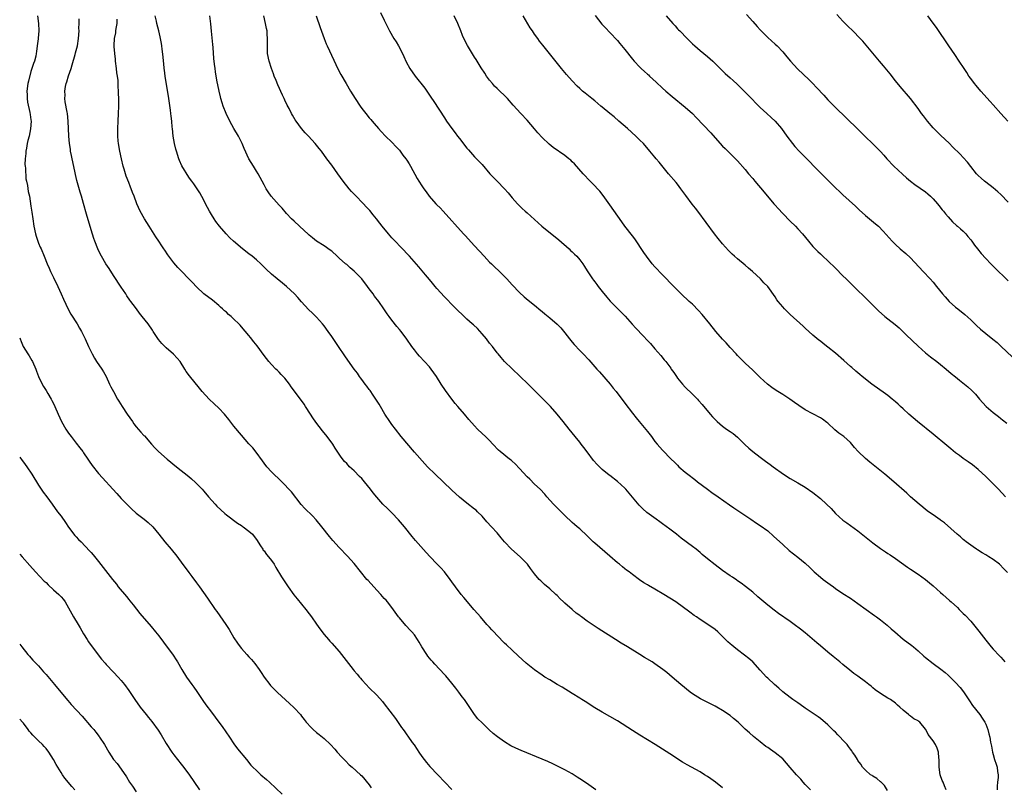
# Model space of a CAD drawing. Units: inches. Extents: x 2631000 to 2634000, y 1482000 to 1485000.
# Drawn here: x 2631000 to 2631262, y 1482822 to 1483026 of the extents above; entities that cross this region are included whole.
import ezdxf

# ---------------------------------------------------------------- set-up
doc = ezdxf.new("R2010")
doc.units = ezdxf.units.IN
doc.header["$MEASUREMENT"] = 0
doc.layers.add('LD26311482_10ft', color=51, linetype='Continuous')

msp = doc.modelspace()

# ---------------------------------------------------------------- linework, layer by layer
at = {"layer": 'LD26311482_10ft'}
for points, elevation in [([(2631095.95, 1483027.95), (2631097, 1483025.89), (2631097.4, 1483025), (2631097.95, 1483023.95), (2631098.36, 1483023), (2631099.56, 1483021), (2631100.13, 1483020.13), (2631100.79, 1483019), (2631101.83, 1483017), (2631102.16, 1483016.16), (2631102.82, 1483014.82), (2631103.81, 1483013), (2631105.19, 1483011), (2631107.74, 1483007.74), (2631109.41, 1483005.41), (2631110.22, 1483004.22), (2631113, 1482999.86), (2631113.57, 1482999), (2631114.99, 1482997), (2631115.87, 1482995.87), (2631116.51, 1482995), (2631117, 1482994.36), (2631119, 1482991.8), (2631119.36, 1482991.36), (2631121, 1482989.5), (2631123, 1482987.41), (2631125.11, 1482985), (2631126.01, 1482984.01), (2631127, 1482983.02), (2631128.97, 1482981), (2631129.92, 1482979.92), (2631130.69, 1482979), (2631131, 1482978.61), (2631132.4, 1482977), (2631132.69, 1482976.69), (2631133.72, 1482975.72), (2631134.51, 1482975), (2631135, 1482974.58), (2631138.93, 1482971), (2631143.4, 1482967.4), (2631146.15, 1482965), (2631146.57, 1482964.57), (2631147, 1482964.2), (2631147.59, 1482963.59), (2631148.22, 1482963), (2631149, 1482962.11), (2631149.84, 1482961), (2631150.27, 1482960.27), (2631151, 1482959.18), (2631152.4, 1482957), (2631152.65, 1482956.65), (2631153, 1482956.22), (2631153.52, 1482955.52), (2631153.92, 1482955), (2631155, 1482953.66), (2631156.17, 1482952.17), (2631157.1, 1482951.1), (2631158.06, 1482950.06), (2631159.15, 1482949), (2631161.06, 1482947.06), (2631162.92, 1482944.92), (2631163.88, 1482943.88), (2631165.86, 1482941.86), (2631167, 1482940.61), (2631167.78, 1482939.78), (2631169, 1482938.34), (2631170.57, 1482936.57), (2631171.48, 1482935.48), (2631171.87, 1482935), (2631173.21, 1482933.21), (2631173.35, 1482933), (2631174.05, 1482932.05), (2631174.72, 1482931), (2631175, 1482930.6), (2631176.29, 1482929), (2631177, 1482928.18), (2631179, 1482926.27), (2631180.29, 1482925), (2631180.63, 1482924.63), (2631181.55, 1482923.55), (2631183.65, 1482921), (2631184.27, 1482920.27), (2631185.25, 1482919.25), (2631185.52, 1482919), (2631187, 1482917.75), (2631188.03, 1482917), (2631189, 1482916.36), (2631189.79, 1482915.79), (2631191, 1482914.86), (2631192.93, 1482912.93), (2631193.96, 1482911.96), (2631195.06, 1482911), (2631197, 1482909.49), (2631198.45, 1482908.45), (2631199, 1482908.03), (2631199.62, 1482907.62), (2631200.42, 1482907), (2631203.17, 1482905), (2631205, 1482903.86), (2631207, 1482902.73), (2631209, 1482901.55), (2631211, 1482900.13), (2631213, 1482898.52), (2631214.68, 1482897), (2631215.85, 1482895.85), (2631217, 1482894.56), (2631219, 1482892.78), (2631220.06, 1482892.06), (2631223, 1482889.92), (2631227, 1482886.68), (2631229, 1482885.23), (2631230.36, 1482884.36), (2631231, 1482883.91), (2631231.56, 1482883.56), (2631233, 1482882.57), (2631236.22, 1482880.22), (2631237, 1482879.67), (2631239, 1482878.36), (2631241, 1482876.94), (2631242.06, 1482876.06), (2631243, 1482875.27), (2631245, 1482873.5), (2631245.55, 1482873), (2631247.4, 1482871.4), (2631247.79, 1482871), (2631249.48, 1482869.48), (2631249.91, 1482869), (2631251, 1482867.94), (2631251.49, 1482867.49), (2631253, 1482865.85), (2631253.75, 1482865), (2631255.19, 1482863.19), (2631257, 1482860.77), (2631258.45, 1482859), (2631259, 1482858.38), (2631260.67, 1482856.67), (2631261, 1482856.28), (2631261.61, 1482855.61), (2631262.06, 1482855)], 9590), ([(2631263, 1482977.4), (2631261, 1482979.49), (2631260.21, 1482980.21), (2631259, 1482981.25), (2631257, 1482982.75), (2631256.7, 1482983), (2631255.82, 1482983.82), (2631255, 1482984.52), (2631254.56, 1482985), (2631253, 1482986.94), (2631252.11, 1482988.11), (2631251, 1482989.34), (2631250.18, 1482990.18), (2631248.18, 1482992.18), (2631247.39, 1482993), (2631245, 1482995.24), (2631244.11, 1482996.11), (2631243.23, 1482997), (2631243, 1482997.25), (2631241.51, 1482999), (2631240.42, 1483000.42), (2631239.94, 1483001), (2631239, 1483002.35), (2631237, 1483005.03), (2631234.21, 1483008.21), (2631233, 1483009.7), (2631231.56, 1483011.56), (2631230.67, 1483012.67), (2631229.76, 1483013.76), (2631228.71, 1483015), (2631227, 1483017.12), (2631225.23, 1483019.23), (2631224.27, 1483020.27), (2631223.57, 1483021), (2631221.61, 1483023), (2631220.3, 1483024.3), (2631219, 1483025.65), (2631217.42, 1483027.42)], 9530), ([(2631004.72, 1483027), (2631004.99, 1483025), (2631005.06, 1483023), (2631004.93, 1483021.07), (2631004.89, 1483020.89), (2631004.66, 1483019), (2631004.43, 1483017.57), (2631004.39, 1483017), (2631004.26, 1483016.26), (2631003.9, 1483015), (2631003.63, 1483014.37), (2631003.26, 1483013), (2631003, 1483012.2), (2631002.35, 1483009.65), (2631002.21, 1483009), (2631001.93, 1483007), (2631001.99, 1483006.01), (2631001.98, 1483005), (2631002.05, 1483004.05), (2631002.74, 1483001.26), (2631002.79, 1483000.79), (2631003, 1482999.33), (2631003.03, 1482999), (2631002.9, 1482996.9), (2631002.49, 1482995), (2631002.16, 1482993.84), (2631002.03, 1482993), (2631001.82, 1482991.82), (2631001.65, 1482991), (2631001.61, 1482990.39), (2631001.44, 1482989), (2631001.41, 1482987.41), (2631001.44, 1482987), (2631001.53, 1482986.47), (2631001.65, 1482983.65), (2631001.84, 1482983), (2631002.12, 1482981.88), (2631002.29, 1482980.29), (2631002.59, 1482979), (2631003, 1482976.38), (2631003.21, 1482974.79), (2631003.48, 1482973), (2631003.8, 1482971), (2631004.21, 1482969), (2631004.39, 1482968.39), (2631004.82, 1482967), (2631005, 1482966.54), (2631005.46, 1482965.46), (2631005.68, 1482965), (2631006.55, 1482963), (2631007.33, 1482961), (2631007.85, 1482959.85), (2631008.19, 1482959), (2631009, 1482957.39), (2631010.15, 1482955), (2631011.06, 1482953), (2631011.62, 1482951.62), (2631012.89, 1482948.89), (2631013.59, 1482947.59), (2631015.3, 1482945), (2631015.91, 1482943.91), (2631016.45, 1482943), (2631017.4, 1482941), (2631018.33, 1482939), (2631019.3, 1482937), (2631019.9, 1482935.9), (2631020.46, 1482935), (2631021.82, 1482933), (2631022.28, 1482932.28), (2631022.98, 1482931), (2631023.92, 1482929), (2631024.28, 1482928.28), (2631024.94, 1482927), (2631026.06, 1482925), (2631026.41, 1482924.41), (2631027.28, 1482923), (2631028.6, 1482921), (2631029.97, 1482919), (2631030.4, 1482918.4), (2631031, 1482917.62), (2631032.22, 1482916.22), (2631033, 1482915.34), (2631033.17, 1482915.17), (2631035.04, 1482913), (2631035.99, 1482911.99), (2631036.94, 1482911), (2631039.23, 1482909), (2631041.68, 1482907), (2631045, 1482904.36), (2631045.74, 1482903.74), (2631046.81, 1482902.81), (2631048.55, 1482901), (2631049, 1482900.49), (2631050.23, 1482899), (2631052.01, 1482897), (2631052.49, 1482896.49), (2631053.5, 1482895.5), (2631054.55, 1482894.55), (2631055, 1482894.18), (2631057.95, 1482891.95), (2631059, 1482891.31), (2631059.18, 1482891.18), (2631059.47, 1482891), (2631061, 1482889.81), (2631061.94, 1482889), (2631062.4, 1482888.4), (2631063, 1482887.58), (2631064.08, 1482885.92), (2631064.65, 1482885), (2631064.79, 1482884.79), (2631065, 1482884.55), (2631065.66, 1482883.66), (2631066.23, 1482883), (2631067, 1482882), (2631067.67, 1482881), (2631068.15, 1482880.15), (2631069.65, 1482877.65), (2631071.43, 1482875), (2631072.92, 1482872.92), (2631073.8, 1482871.8), (2631076.11, 1482869), (2631077, 1482867.85), (2631077.63, 1482867), (2631079, 1482865.06), (2631079.82, 1482863.82), (2631081, 1482862.32), (2631082.12, 1482861), (2631082.53, 1482860.53), (2631083, 1482860.04), (2631085, 1482857.79), (2631086.23, 1482856.23), (2631088.71, 1482853), (2631089, 1482852.64), (2631089.76, 1482851.76), (2631090.37, 1482851), (2631090.67, 1482850.67), (2631091, 1482850.27), (2631092.18, 1482849), (2631093, 1482848.15), (2631095, 1482846.17), (2631096.48, 1482844.48), (2631097, 1482843.87), (2631099.95, 1482839.95), (2631101, 1482838.37), (2631101.6, 1482837.6), (2631102.03, 1482837), (2631102.45, 1482836.45), (2631103, 1482835.61), (2631103.27, 1482835.27), (2631104.45, 1482833.55), (2631104.92, 1482832.92), (2631105.74, 1482831.74), (2631106.17, 1482831), (2631107, 1482829.83), (2631107.61, 1482829), (2631108.23, 1482828.23), (2631109.15, 1482827.15), (2631111.25, 1482825), (2631113.12, 1482823), (2631115, 1482821.02)], 9660), ([(2631153.24, 1482821), (2631150.75, 1482822.75), (2631149, 1482823.92), (2631148.35, 1482824.35), (2631147, 1482825.18), (2631145, 1482826.31), (2631143.22, 1482827.22), (2631141.87, 1482827.87), (2631140.48, 1482828.48), (2631139, 1482829.1), (2631133.41, 1482831.41), (2631132.03, 1482832.03), (2631130.7, 1482832.7), (2631129, 1482833.72), (2631127.08, 1482835.08), (2631125.98, 1482835.98), (2631124.93, 1482836.93), (2631123, 1482838.76), (2631121.9, 1482839.9), (2631121, 1482841), (2631119.38, 1482843.38), (2631118.34, 1482845), (2631117.74, 1482845.74), (2631116.81, 1482847), (2631116, 1482848), (2631115, 1482849.32), (2631113.34, 1482851.34), (2631113, 1482851.71), (2631110.41, 1482854.41), (2631109.88, 1482855), (2631109.47, 1482855.47), (2631108.59, 1482856.59), (2631108.28, 1482857), (2631107.01, 1482859.01), (2631106.25, 1482860.25), (2631105.83, 1482861), (2631105, 1482862.19), (2631104.34, 1482863), (2631103.69, 1482863.69), (2631103, 1482864.45), (2631102.72, 1482864.72), (2631101, 1482866.75), (2631100.81, 1482867), (2631099, 1482869.55), (2631097.85, 1482871), (2631097.46, 1482871.46), (2631097, 1482871.94), (2631096.07, 1482873), (2631095, 1482874.09), (2631092.67, 1482876.66), (2631092.38, 1482877), (2631089, 1482881.25), (2631087.21, 1482883.21), (2631085, 1482885.47), (2631083.32, 1482887.32), (2631082.41, 1482888.41), (2631080.36, 1482891), (2631078.85, 1482892.85), (2631077.88, 1482893.88), (2631075.87, 1482895.87), (2631074.89, 1482896.89), (2631072.27, 1482900.27), (2631071.63, 1482901), (2631070.35, 1482902.35), (2631069, 1482903.66), (2631067.59, 1482905), (2631067, 1482905.61), (2631065.73, 1482907), (2631065, 1482907.94), (2631064.56, 1482908.56), (2631062.88, 1482910.88), (2631061.99, 1482911.99), (2631061, 1482913.07), (2631059, 1482915.36), (2631057, 1482917.8), (2631055.6, 1482919.6), (2631054.46, 1482921), (2631053, 1482922.59), (2631051.77, 1482923.77), (2631050.42, 1482925), (2631048.57, 1482927), (2631047.87, 1482927.87), (2631045.15, 1482931.15), (2631044.32, 1482932.32), (2631043.93, 1482933), (2631042.68, 1482935), (2631041.93, 1482935.93), (2631040.94, 1482936.94), (2631039, 1482938.67), (2631038.65, 1482939), (2631037.82, 1482939.82), (2631036.89, 1482940.89), (2631035.48, 1482943), (2631035.3, 1482943.3), (2631034.2, 1482945), (2631032.61, 1482947), (2631031.85, 1482947.85), (2631031.04, 1482949), (2631030.15, 1482950.15), (2631029.6, 1482951), (2631029.33, 1482951.33), (2631028.5, 1482952.5), (2631028.2, 1482953), (2631027, 1482954.79), (2631025, 1482957.89), (2631023.77, 1482959.77), (2631022.94, 1482961), (2631021.77, 1482963), (2631021, 1482964.52), (2631020.8, 1482965), (2631020.02, 1482967), (2631019.75, 1482967.75), (2631019, 1482970.05), (2631017.79, 1482974.21), (2631017, 1482977.09), (2631016.44, 1482979), (2631016.1, 1482980.1), (2631015.2, 1482983.2), (2631014.81, 1482984.81), (2631014.74, 1482985.26), (2631014.14, 1482988.14), (2631013.94, 1482989), (2631013.82, 1482989.81), (2631013.52, 1482991), (2631013.49, 1482991.49), (2631013.23, 1482993), (2631013.05, 1482994.95), (2631012.87, 1482999), (2631012.68, 1483001), (2631012.64, 1483001.36), (2631012.13, 1483004.13), (2631012.05, 1483005), (2631012.07, 1483005.93), (2631012.02, 1483007), (2631012.19, 1483008.19), (2631012.37, 1483009), (2631012.57, 1483009.43), (2631013.02, 1483011.02), (2631013.7, 1483013), (2631013.93, 1483013.94), (2631014.76, 1483016.76), (2631014.85, 1483017.15), (2631015.34, 1483019), (2631015.63, 1483021), (2631015.78, 1483023), (2631015.77, 1483023.77), (2631015.84, 1483025), (2631015.78, 1483026.22)], 9650), ([(2631187, 1482821.51), (2631185.1, 1482823), (2631183.86, 1482823.86), (2631183, 1482824.48), (2631182.21, 1482825), (2631181, 1482825.76), (2631177.58, 1482827.58), (2631176.32, 1482828.32), (2631173, 1482830.57), (2631171, 1482831.81), (2631169.05, 1482833), (2631167, 1482834.27), (2631165, 1482835.48), (2631163, 1482836.74), (2631159, 1482839.34), (2631157, 1482840.53), (2631155, 1482841.65), (2631153, 1482842.8), (2631150.44, 1482844.44), (2631149.57, 1482845), (2631149, 1482845.4), (2631147, 1482846.65), (2631144.3, 1482848.3), (2631143, 1482849.04), (2631141, 1482850.21), (2631139.74, 1482851), (2631139, 1482851.48), (2631136.94, 1482852.94), (2631134.72, 1482854.72), (2631132.61, 1482856.61), (2631131, 1482858.13), (2631129.54, 1482859.54), (2631129, 1482860.05), (2631127, 1482862.06), (2631126.11, 1482863), (2631125.6, 1482863.6), (2631125, 1482864.23), (2631124.31, 1482865), (2631122.56, 1482867), (2631121.85, 1482867.85), (2631120.83, 1482869), (2631119.14, 1482871), (2631118.17, 1482872.17), (2631117.46, 1482873), (2631115.95, 1482875), (2631115, 1482876.33), (2631114.54, 1482877), (2631112.97, 1482879), (2631112.03, 1482880.03), (2631111, 1482881.09), (2631109.21, 1482883), (2631108.18, 1482884.18), (2631105.34, 1482887.34), (2631104.41, 1482888.41), (2631102.34, 1482891), (2631100.81, 1482892.81), (2631099, 1482894.69), (2631097.82, 1482895.82), (2631096.65, 1482897), (2631095, 1482898.91), (2631094.05, 1482900.05), (2631093.37, 1482901), (2631091.73, 1482903), (2631091, 1482903.83), (2631090.41, 1482904.41), (2631089, 1482905.85), (2631087.75, 1482907), (2631087.38, 1482907.38), (2631087, 1482907.81), (2631086.42, 1482908.42), (2631085.55, 1482909.55), (2631083.95, 1482911.95), (2631083.29, 1482913), (2631081.84, 1482915), (2631080.58, 1482916.58), (2631078.82, 1482918.82), (2631078, 1482920), (2631077.33, 1482921), (2631076.07, 1482923), (2631075.68, 1482923.68), (2631075, 1482924.66), (2631072.26, 1482928.26), (2631071.74, 1482929), (2631070.53, 1482930.53), (2631070.12, 1482931), (2631069.58, 1482931.58), (2631069, 1482932.15), (2631068.59, 1482932.59), (2631068.16, 1482933), (2631067, 1482934.2), (2631066.3, 1482935), (2631065, 1482936.6), (2631063.14, 1482939.14), (2631062.28, 1482940.28), (2631061.41, 1482941.41), (2631061, 1482941.92), (2631059, 1482944.26), (2631058.63, 1482944.63), (2631058.31, 1482945), (2631057, 1482946.28), (2631056.22, 1482947), (2631055.55, 1482947.55), (2631055, 1482948.09), (2631054.5, 1482948.5), (2631053.99, 1482949), (2631053.46, 1482949.46), (2631053, 1482949.9), (2631051.31, 1482951.31), (2631049, 1482953.04), (2631047, 1482954.89), (2631045.99, 1482955.99), (2631045, 1482957.05), (2631043.03, 1482959.03), (2631042.06, 1482960.06), (2631041, 1482961.31), (2631039.42, 1482963.42), (2631038.61, 1482964.61), (2631038.36, 1482965), (2631037.8, 1482965.81), (2631037, 1482967.06), (2631036.21, 1482968.21), (2631034.41, 1482971), (2631033.17, 1482973), (2631032.07, 1482975), (2631031.19, 1482977), (2631030.42, 1482979), (2631029.99, 1482979.99), (2631029.65, 1482981), (2631029.45, 1482981.45), (2631029, 1482982.66), (2631028.37, 1482984.37), (2631027.81, 1482986.19), (2631027.56, 1482987), (2631027.05, 1482989), (2631026.63, 1482991), (2631026.31, 1482993), (2631026.22, 1482993.78), (2631026.13, 1482995), (2631026.11, 1482997), (2631026.18, 1482999), (2631026.28, 1483001), (2631026.34, 1483003), (2631026.36, 1483004.36), (2631026.32, 1483007), (2631026.22, 1483008.22), (2631026.23, 1483009), (2631026.22, 1483009.78), (2631026.01, 1483011), (2631025.83, 1483011.83), (2631025.74, 1483013), (2631025.49, 1483015), (2631025.47, 1483015.47), (2631025.27, 1483017), (2631025.14, 1483018.86), (2631025.16, 1483019.16), (2631025.23, 1483021), (2631025.54, 1483022.46), (2631025.62, 1483023), (2631025.69, 1483023.69), (2631025.95, 1483025), (2631025.9, 1483026.1)], 9640), ([(2631210.37, 1482821), (2631209, 1482822.39), (2631208.45, 1482823), (2631207.78, 1482823.78), (2631206.66, 1482825), (2631205, 1482826.94), (2631203, 1482829.2), (2631201, 1482830.85), (2631199.7, 1482831.7), (2631199, 1482832.21), (2631198.53, 1482832.53), (2631197, 1482833.72), (2631195.2, 1482835.2), (2631194.12, 1482836.12), (2631193, 1482837.14), (2631191.11, 1482839), (2631189.94, 1482839.94), (2631189, 1482840.77), (2631187, 1482842.12), (2631185.49, 1482843), (2631185, 1482843.28), (2631183.82, 1482843.82), (2631181.16, 1482845.16), (2631179, 1482846.55), (2631178.4, 1482847), (2631175.93, 1482849), (2631173.58, 1482851), (2631172.17, 1482852.17), (2631171.13, 1482853), (2631169, 1482854.5), (2631168.23, 1482855), (2631166.21, 1482856.21), (2631164.96, 1482857), (2631161.7, 1482859), (2631160.02, 1482860.02), (2631158.51, 1482861), (2631153.92, 1482863.92), (2631152.29, 1482865), (2631151, 1482865.9), (2631149.46, 1482867), (2631149.19, 1482867.19), (2631149, 1482867.36), (2631148.04, 1482868.04), (2631146.96, 1482868.96), (2631145, 1482870.69), (2631144.7, 1482871), (2631143.82, 1482871.82), (2631143, 1482872.68), (2631142.67, 1482873), (2631141, 1482874.51), (2631139.65, 1482875.65), (2631138.61, 1482876.61), (2631138.24, 1482877), (2631137, 1482878.44), (2631135.92, 1482879.92), (2631135.11, 1482881), (2631135, 1482881.13), (2631133.12, 1482883), (2631130.82, 1482885), (2631128.96, 1482887), (2631128.09, 1482888.09), (2631127, 1482889.39), (2631125.56, 1482891), (2631124.32, 1482892.32), (2631123, 1482893.82), (2631121.82, 1482895), (2631121.4, 1482895.4), (2631121, 1482895.72), (2631119, 1482897.26), (2631117, 1482898.88), (2631115, 1482900.72), (2631112.66, 1482903), (2631110.57, 1482905), (2631108.53, 1482907), (2631107.78, 1482907.78), (2631105, 1482910.83), (2631101.53, 1482915), (2631099.94, 1482917), (2631099, 1482918.27), (2631098.49, 1482919), (2631097.18, 1482921), (2631095.96, 1482923), (2631095.62, 1482923.62), (2631094.08, 1482926.08), (2631093.23, 1482927.24), (2631093, 1482927.51), (2631092.39, 1482928.39), (2631091.89, 1482929), (2631091, 1482930.19), (2631090.67, 1482930.67), (2631090.42, 1482931), (2631089.86, 1482931.86), (2631089, 1482933), (2631087.32, 1482935.32), (2631086.5, 1482936.5), (2631084.82, 1482939), (2631083, 1482941.67), (2631082.07, 1482943), (2631081, 1482944.48), (2631080.59, 1482945), (2631079, 1482946.81), (2631077.86, 1482947.86), (2631076.86, 1482948.86), (2631075, 1482950.9), (2631074.03, 1482952.03), (2631073.14, 1482953), (2631071, 1482954.96), (2631069.89, 1482955.89), (2631068.47, 1482957), (2631067, 1482958.23), (2631065.56, 1482959.56), (2631064.13, 1482961), (2631063, 1482962.04), (2631061.87, 1482963), (2631061, 1482963.7), (2631059.3, 1482965), (2631056.9, 1482967), (2631055.93, 1482967.93), (2631054.89, 1482969), (2631053.14, 1482971), (2631052.22, 1482972.23), (2631051.7, 1482973), (2631051, 1482974.15), (2631050.52, 1482975), (2631049.44, 1482977), (2631049, 1482977.91), (2631047.89, 1482979.89), (2631047.2, 1482981), (2631046.31, 1482982.31), (2631045.8, 1482983), (2631045.44, 1482983.44), (2631045, 1482984.04), (2631043.11, 1482987.11), (2631042.49, 1482988.49), (2631042.3, 1482989), (2631041.68, 1482991), (2631041.56, 1482991.56), (2631041.21, 1482993), (2631040.86, 1482995), (2631040.62, 1482997), (2631040.6, 1482997.4), (2631040.44, 1482999), (2631040.28, 1483000.28), (2631040.23, 1483001), (2631040.13, 1483001.87), (2631039.66, 1483005), (2631038.72, 1483011), (2631038.53, 1483012.53), (2631038.45, 1483013), (2631038.32, 1483014.32), (2631038.23, 1483015), (2631038.13, 1483016.13), (2631037.89, 1483018.11), (2631037.8, 1483019), (2631037.7, 1483019.7), (2631037.49, 1483021), (2631037.4, 1483021.4), (2631037.03, 1483023), (2631036.51, 1483025), (2631036.38, 1483025.62), (2631036.04, 1483027)], 9630), ([(2631230.83, 1482820.83), (2631230.09, 1482822.09), (2631229.06, 1482823.06), (2631229, 1482823.1), (2631228, 1482824), (2631227, 1482824.56), (2631226.76, 1482824.76), (2631226.39, 1482825), (2631225, 1482826.19), (2631224.25, 1482827), (2631223.77, 1482827.77), (2631223, 1482828.75), (2631222.85, 1482829), (2631222.21, 1482830.21), (2631221.59, 1482831), (2631221.35, 1482831.35), (2631221, 1482831.75), (2631220.5, 1482832.5), (2631220.11, 1482833), (2631219, 1482834.21), (2631218.3, 1482835), (2631217.64, 1482835.64), (2631217, 1482836.3), (2631216.63, 1482836.63), (2631215, 1482838.31), (2631213, 1482839.98), (2631212.38, 1482840.38), (2631209, 1482842.69), (2631207.65, 1482843.65), (2631207, 1482844.09), (2631206.48, 1482844.48), (2631205.71, 1482845), (2631205, 1482845.53), (2631203, 1482847.07), (2631201.99, 1482847.99), (2631200.79, 1482849), (2631199, 1482850.69), (2631198.69, 1482851), (2631197, 1482852.79), (2631195, 1482855), (2631193.96, 1482855.96), (2631192.86, 1482856.86), (2631191, 1482858.2), (2631189.97, 1482859), (2631189.45, 1482859.45), (2631189, 1482859.87), (2631188.4, 1482860.4), (2631187.77, 1482861), (2631187, 1482861.83), (2631185.75, 1482863), (2631185, 1482863.66), (2631183.03, 1482865), (2631181, 1482866.3), (2631180.04, 1482867), (2631179.42, 1482867.42), (2631178.27, 1482868.27), (2631174.58, 1482871), (2631173, 1482872.01), (2631171.4, 1482873), (2631169, 1482874.4), (2631167.32, 1482875.32), (2631167, 1482875.53), (2631166.06, 1482876.06), (2631164.87, 1482876.87), (2631163, 1482878.29), (2631162.1, 1482879), (2631161.46, 1482879.46), (2631161, 1482879.84), (2631160.33, 1482880.33), (2631159.55, 1482881), (2631159, 1482881.42), (2631157, 1482883.14), (2631153, 1482886.65), (2631152.58, 1482887), (2631151.76, 1482887.76), (2631151, 1482888.55), (2631149, 1482890.41), (2631148.34, 1482891), (2631147.6, 1482891.6), (2631147, 1482892.13), (2631145, 1482894.01), (2631143.49, 1482895.49), (2631143, 1482896), (2631142.02, 1482897), (2631140.23, 1482899), (2631139.67, 1482899.67), (2631138.44, 1482901), (2631137, 1482902.36), (2631135.69, 1482903.69), (2631135, 1482904.33), (2631133, 1482906.54), (2631131.79, 1482907.79), (2631131, 1482908.49), (2631130.72, 1482908.72), (2631130.32, 1482909), (2631127.8, 1482911), (2631127.38, 1482911.38), (2631125.84, 1482913), (2631125, 1482913.94), (2631123.93, 1482915), (2631123, 1482915.86), (2631121.82, 1482917), (2631121, 1482917.85), (2631119.53, 1482919.53), (2631118.3, 1482921), (2631116.58, 1482923), (2631115.84, 1482923.84), (2631114.98, 1482924.98), (2631113.29, 1482927.29), (2631112.13, 1482929), (2631110.86, 1482931), (2631109.45, 1482933), (2631109, 1482933.54), (2631107.7, 1482935), (2631106.39, 1482936.39), (2631105.86, 1482937), (2631105, 1482938.08), (2631104.32, 1482939), (2631102.97, 1482940.97), (2631101.45, 1482943), (2631101, 1482943.55), (2631100.33, 1482944.33), (2631099, 1482946.01), (2631098.26, 1482947), (2631097.73, 1482947.73), (2631096.89, 1482949), (2631095.52, 1482951), (2631094.42, 1482952.42), (2631094.02, 1482953), (2631093, 1482954.33), (2631092.53, 1482955), (2631090.98, 1482957), (2631089, 1482959.07), (2631087.94, 1482959.94), (2631087, 1482960.79), (2631086.87, 1482960.87), (2631086.72, 1482961), (2631085, 1482962.53), (2631084.42, 1482963), (2631083, 1482964.34), (2631082.64, 1482964.64), (2631081, 1482965.78), (2631079, 1482967.05), (2631077.93, 1482967.93), (2631077, 1482968.67), (2631076.83, 1482968.83), (2631074.42, 1482971), (2631073, 1482972.33), (2631072.31, 1482973), (2631071, 1482974.44), (2631069.81, 1482975.81), (2631069, 1482976.66), (2631066.92, 1482979), (2631066.13, 1482980.13), (2631065.55, 1482981), (2631065, 1482982.02), (2631064, 1482984), (2631063.42, 1482985), (2631063, 1482985.69), (2631062.16, 1482987), (2631060.97, 1482988.97), (2631059.72, 1482991.72), (2631059.19, 1482993), (2631058.18, 1482995), (2631057, 1482997.04), (2631055.93, 1482999), (2631054.97, 1483001), (2631054.15, 1483003), (2631053.89, 1483003.89), (2631053.51, 1483005), (2631053.43, 1483005.43), (2631053.03, 1483007), (2631052.7, 1483008.7), (2631052.54, 1483009.46), (2631052.27, 1483011), (2631052.1, 1483012.1), (2631051.97, 1483013), (2631051.86, 1483014.14), (2631051.67, 1483015.67), (2631051.44, 1483018.56), (2631051.36, 1483019.36), (2631051.07, 1483022.93), (2631050.89, 1483024.89), (2631050.59, 1483027)], 9620), ([(2631246.49, 1482821), (2631246.07, 1482822.07), (2631245.66, 1482823), (2631245.44, 1482823.44), (2631244.89, 1482825), (2631244.61, 1482827), (2631244.63, 1482828.63), (2631244.62, 1482829), (2631244.53, 1482829.47), (2631244.44, 1482831), (2631244.07, 1482832.07), (2631243.6, 1482833), (2631243, 1482833.98), (2631241.73, 1482835.73), (2631241.11, 1482837), (2631241, 1482837.16), (2631239.43, 1482839), (2631239.18, 1482839.18), (2631239, 1482839.33), (2631237.91, 1482839.91), (2631237, 1482840.61), (2631236.76, 1482840.76), (2631236.48, 1482841), (2631235, 1482842.18), (2631234.15, 1482843), (2631233.53, 1482843.53), (2631233, 1482844.04), (2631231.67, 1482845), (2631231, 1482845.41), (2631229.97, 1482845.97), (2631229, 1482846.63), (2631227.62, 1482847.62), (2631227, 1482848.14), (2631226.52, 1482848.52), (2631225.93, 1482849), (2631225, 1482849.74), (2631223, 1482851.22), (2631221.95, 1482851.95), (2631220.83, 1482852.83), (2631219, 1482854.3), (2631218.2, 1482855), (2631216.45, 1482856.45), (2631215, 1482857.6), (2631213, 1482859.27), (2631212.09, 1482860.09), (2631209, 1482862.74), (2631207.76, 1482863.76), (2631206.08, 1482865), (2631205, 1482865.77), (2631201.9, 1482867.9), (2631200.76, 1482868.76), (2631199, 1482870.16), (2631197.98, 1482871), (2631196.39, 1482872.39), (2631195, 1482873.57), (2631193.09, 1482875.09), (2631191.95, 1482875.95), (2631191, 1482876.58), (2631190.76, 1482876.76), (2631189.59, 1482877.59), (2631189, 1482877.97), (2631187, 1482879.38), (2631185, 1482880.86), (2631183, 1482882.44), (2631181.6, 1482883.6), (2631181, 1482884.13), (2631179.94, 1482885), (2631179, 1482885.75), (2631175.99, 1482887.99), (2631174.73, 1482889), (2631173, 1482890.35), (2631171, 1482891.82), (2631170.29, 1482892.29), (2631169.34, 1482893), (2631166.84, 1482894.84), (2631165.76, 1482895.76), (2631164.77, 1482896.76), (2631161.29, 1482901), (2631161, 1482901.32), (2631159.07, 1482903.07), (2631157, 1482904.63), (2631156.78, 1482904.78), (2631155, 1482906.24), (2631154.22, 1482907), (2631153.62, 1482907.62), (2631152.68, 1482908.68), (2631150.94, 1482910.94), (2631150.09, 1482912.09), (2631149.37, 1482913), (2631149, 1482913.49), (2631147.76, 1482915), (2631147, 1482916.01), (2631146.16, 1482917), (2631144.62, 1482919), (2631143, 1482921.02), (2631141.2, 1482923), (2631139.24, 1482925), (2631137.26, 1482927), (2631136.12, 1482928.12), (2631135.24, 1482929), (2631133.09, 1482931.09), (2631131, 1482933.06), (2631129, 1482935), (2631128.05, 1482936.05), (2631127.3, 1482937), (2631127, 1482937.35), (2631125.75, 1482939), (2631125, 1482939.91), (2631124.17, 1482941), (2631123, 1482942.36), (2631121.76, 1482943.76), (2631120.72, 1482944.72), (2631120.39, 1482945), (2631119, 1482946.3), (2631118.21, 1482947), (2631116.15, 1482949), (2631115, 1482950.14), (2631113.6, 1482951.6), (2631113, 1482952.2), (2631111, 1482954.41), (2631110.5, 1482955), (2631109.84, 1482955.84), (2631109, 1482956.8), (2631107.92, 1482958.08), (2631106.18, 1482960.18), (2631103.7, 1482963), (2631101.44, 1482965.44), (2631099.89, 1482967), (2631099, 1482967.95), (2631098.08, 1482969), (2631096.44, 1482971), (2631095.83, 1482971.83), (2631094.88, 1482973), (2631094.06, 1482974.06), (2631093.17, 1482975.17), (2631092.21, 1482976.21), (2631091.46, 1482977), (2631089.24, 1482979.24), (2631088.28, 1482980.28), (2631087.68, 1482981), (2631086.06, 1482983), (2631084.6, 1482985), (2631083, 1482987.27), (2631081.75, 1482989), (2631080.26, 1482991), (2631079.7, 1482991.7), (2631079, 1482992.59), (2631078.65, 1482993), (2631076.79, 1482995), (2631075.91, 1482995.91), (2631074.97, 1482997), (2631073.51, 1482999), (2631073.31, 1482999.31), (2631072.57, 1483000.57), (2631072.34, 1483001), (2631071.67, 1483002.33), (2631071.2, 1483003.2), (2631070.55, 1483004.55), (2631070.37, 1483005), (2631069.93, 1483005.93), (2631068.69, 1483008.69), (2631068.23, 1483009.77), (2631067.74, 1483011), (2631067.56, 1483011.56), (2631067.01, 1483013), (2631066.37, 1483015), (2631065.97, 1483017), (2631065.94, 1483018.06), (2631065.89, 1483019), (2631065.9, 1483019.9), (2631065.93, 1483021), (2631065.87, 1483022.13), (2631065.8, 1483023), (2631065.65, 1483023.65), (2631065.43, 1483025), (2631064.93, 1483027)], 9610), ([(2631078.87, 1483027), (2631079.9, 1483023.9), (2631080.96, 1483020.96), (2631081.55, 1483019.55), (2631081.8, 1483019), (2631084.77, 1483012.77), (2631085.44, 1483011.44), (2631086.83, 1483009), (2631088.03, 1483007), (2631089.26, 1483005), (2631090.54, 1483003), (2631091, 1483002.36), (2631092.07, 1483001), (2631093, 1482999.88), (2631093.42, 1482999.42), (2631093.76, 1482999), (2631094.34, 1482998.34), (2631095.47, 1482997), (2631096.19, 1482996.19), (2631097.3, 1482995), (2631099, 1482993.35), (2631100.14, 1482992.14), (2631101, 1482991.25), (2631101.21, 1482991), (2631101.97, 1482989.97), (2631102.72, 1482989), (2631103, 1482988.57), (2631103.59, 1482987.6), (2631103.98, 1482987), (2631105.76, 1482983.76), (2631106.22, 1482983), (2631107, 1482981.75), (2631107.51, 1482981), (2631108.17, 1482980.17), (2631108.96, 1482979), (2631110.74, 1482977), (2631111, 1482976.73), (2631111.88, 1482975.88), (2631112.65, 1482975), (2631118.11, 1482969), (2631118.52, 1482968.52), (2631121, 1482965.81), (2631123.54, 1482963), (2631125, 1482961.48), (2631125.49, 1482961), (2631126.26, 1482960.26), (2631127.63, 1482959), (2631129, 1482957.64), (2631129.63, 1482957), (2631131, 1482955.44), (2631133, 1482953.33), (2631134.22, 1482952.22), (2631135.3, 1482951.3), (2631137, 1482949.96), (2631138.61, 1482948.61), (2631139, 1482948.31), (2631139.69, 1482947.69), (2631140.58, 1482947), (2631141, 1482946.65), (2631142.95, 1482944.95), (2631143.93, 1482943.93), (2631145, 1482942.67), (2631146.28, 1482941), (2631147, 1482940.14), (2631147.53, 1482939.53), (2631149, 1482937.95), (2631149.94, 1482937), (2631151.4, 1482935.4), (2631153, 1482933.58), (2631153.5, 1482933), (2631154.22, 1482932.22), (2631157.05, 1482929), (2631157.93, 1482927.93), (2631158.65, 1482927), (2631161, 1482923.88), (2631163, 1482921.25), (2631164.01, 1482920.01), (2631164.8, 1482919), (2631167, 1482916.33), (2631168.05, 1482915), (2631169, 1482913.72), (2631169.59, 1482913), (2631171, 1482911.38), (2631173.36, 1482909), (2631174.19, 1482908.19), (2631175, 1482907.36), (2631175.37, 1482907), (2631177, 1482905.57), (2631177.71, 1482905), (2631179.58, 1482903.58), (2631180.3, 1482903), (2631182.98, 1482900.98), (2631184.15, 1482900.15), (2631185.82, 1482899), (2631188.84, 1482896.84), (2631190.02, 1482896.02), (2631191.62, 1482895), (2631194.55, 1482893), (2631195.99, 1482891.99), (2631197, 1482891.33), (2631199, 1482889.88), (2631200.54, 1482888.54), (2631203, 1482886.24), (2631204.73, 1482884.72), (2631207, 1482882.92), (2631209, 1482881.28), (2631210.18, 1482880.18), (2631211.39, 1482879), (2631213, 1482877.6), (2631213.75, 1482877), (2631215, 1482876.06), (2631215.63, 1482875.63), (2631216.47, 1482875), (2631217, 1482874.58), (2631219, 1482873.24), (2631221, 1482871.96), (2631223, 1482870.57), (2631227.41, 1482867.41), (2631227.96, 1482867), (2631229, 1482866.2), (2631230.77, 1482864.77), (2631231.86, 1482863.86), (2631232.79, 1482863), (2631235, 1482861.12), (2631237.36, 1482859.36), (2631237.81, 1482859), (2631239, 1482857.97), (2631240.56, 1482856.56), (2631241, 1482856.18), (2631243, 1482854.64), (2631245.08, 1482853.08), (2631246.19, 1482852.19), (2631247, 1482851.48), (2631249, 1482849.57), (2631250.21, 1482848.21), (2631251.07, 1482847.07), (2631252.64, 1482844.64), (2631253.45, 1482843.45), (2631255.39, 1482841), (2631256.05, 1482840.05), (2631256.73, 1482839), (2631257, 1482838.41), (2631257.53, 1482837), (2631257.85, 1482835.85), (2631258.06, 1482835), (2631258.31, 1482833.69), (2631258.56, 1482832.56), (2631258.81, 1482831), (2631259, 1482830.33), (2631259.34, 1482829), (2631259.77, 1482827.77), (2631260, 1482827), (2631260.13, 1482825.87), (2631260.29, 1482825), (2631260.27, 1482824.27), (2631260.15, 1482823), (2631260.08, 1482821.92), (2631260.04, 1482821)], 9600), ([(2631262.83, 1482878.83), (2631261.84, 1482879.84), (2631260.66, 1482881), (2631259, 1482882.29), (2631257.87, 1482883), (2631257, 1482883.53), (2631256.06, 1482884.06), (2631254.82, 1482884.82), (2631254.55, 1482885), (2631253.66, 1482885.66), (2631253, 1482886.1), (2631251.81, 1482887), (2631251.37, 1482887.37), (2631251, 1482887.64), (2631250.29, 1482888.29), (2631249.39, 1482889), (2631246.03, 1482892.03), (2631245, 1482892.77), (2631244.87, 1482892.87), (2631243, 1482894.2), (2631241.8, 1482895), (2631241, 1482895.6), (2631240.25, 1482896.25), (2631239.28, 1482897), (2631237.03, 1482899), (2631235.97, 1482899.97), (2631232.53, 1482903), (2631230.13, 1482905), (2631226.2, 1482908.2), (2631225, 1482909.2), (2631223.05, 1482911.05), (2631222.11, 1482912.11), (2631221.37, 1482913), (2631221, 1482913.4), (2631219.21, 1482915), (2631217.94, 1482915.94), (2631216.85, 1482916.85), (2631215, 1482918.57), (2631214.76, 1482918.76), (2631213.61, 1482919.61), (2631213, 1482920.01), (2631211, 1482921.04), (2631209, 1482922.12), (2631207.28, 1482923.28), (2631206.1, 1482924.1), (2631204.88, 1482925), (2631203, 1482926.24), (2631201.29, 1482927.29), (2631200.09, 1482928.09), (2631198.91, 1482929), (2631197, 1482930.75), (2631195.87, 1482931.87), (2631195, 1482932.65), (2631193, 1482934.56), (2631192.55, 1482935), (2631191.8, 1482935.8), (2631191, 1482936.56), (2631190.58, 1482937), (2631189, 1482938.74), (2631187.95, 1482939.95), (2631187, 1482940.95), (2631185.19, 1482943), (2631183.56, 1482945), (2631181.55, 1482947.55), (2631180.62, 1482948.62), (2631179, 1482950.22), (2631178.13, 1482951), (2631175.97, 1482953), (2631173, 1482956.02), (2631172.07, 1482957), (2631171, 1482958.05), (2631169, 1482960.17), (2631168.27, 1482961), (2631166.72, 1482963), (2631166.03, 1482964.03), (2631163.65, 1482967.65), (2631163, 1482968.5), (2631161.01, 1482971), (2631160.15, 1482972.15), (2631157, 1482976.74), (2631155.22, 1482979.22), (2631154.32, 1482980.32), (2631153.72, 1482981), (2631153, 1482981.78), (2631151.78, 1482983), (2631149.88, 1482985), (2631147.61, 1482987.61), (2631147, 1482988.14), (2631146.58, 1482988.58), (2631146.05, 1482989), (2631145, 1482989.8), (2631141.96, 1482991.96), (2631140.86, 1482992.86), (2631139, 1482994.63), (2631137.86, 1482995.86), (2631137, 1482996.91), (2631135, 1482999.26), (2631133.32, 1483001), (2631131.24, 1483003.24), (2631129.78, 1483005), (2631129, 1483005.83), (2631127.77, 1483007), (2631127, 1483007.71), (2631126.34, 1483008.34), (2631125.75, 1483009), (2631125, 1483009.92), (2631124.23, 1483011), (2631123.76, 1483011.76), (2631122.81, 1483013.19), (2631121.41, 1483015.41), (2631121, 1483016.01), (2631119.1, 1483019.1), (2631118.42, 1483020.42), (2631117.81, 1483021.81), (2631117.36, 1483023), (2631116.56, 1483025), (2631115.58, 1483027)], 9580), ([(2631262.23, 1482899), (2631260.39, 1482901), (2631259, 1482902.45), (2631258.45, 1482903), (2631257, 1482904.41), (2631255, 1482906.23), (2631253.45, 1482907.45), (2631252.3, 1482908.3), (2631251, 1482909.18), (2631249.99, 1482909.99), (2631249, 1482910.69), (2631247.73, 1482911.73), (2631246.61, 1482912.61), (2631243, 1482915.61), (2631238.82, 1482919), (2631236.51, 1482921), (2631235, 1482922.41), (2631234.35, 1482923), (2631233.67, 1482923.67), (2631233, 1482924.26), (2631232.13, 1482925), (2631231, 1482925.91), (2631230.38, 1482926.38), (2631226.74, 1482929), (2631224.17, 1482931), (2631223.54, 1482931.54), (2631223, 1482931.97), (2631222.45, 1482932.45), (2631221.37, 1482933.37), (2631221, 1482933.66), (2631219.23, 1482935.23), (2631217, 1482937.18), (2631215, 1482938.82), (2631213.76, 1482939.76), (2631213, 1482940.37), (2631212.64, 1482940.64), (2631211, 1482942.01), (2631209, 1482943.84), (2631208.41, 1482944.41), (2631205, 1482947.5), (2631203.46, 1482949), (2631203, 1482949.53), (2631201.81, 1482951), (2631201.46, 1482951.46), (2631201, 1482952.21), (2631199, 1482954.97), (2631197.95, 1482955.95), (2631197.1, 1482957), (2631194.98, 1482959), (2631193.88, 1482959.88), (2631193, 1482960.68), (2631191, 1482962.29), (2631190.18, 1482963), (2631189.54, 1482963.54), (2631188.54, 1482964.54), (2631187, 1482966.29), (2631185.79, 1482967.79), (2631184.86, 1482969), (2631180.41, 1482975), (2631179.78, 1482975.78), (2631178.92, 1482976.92), (2631177.21, 1482979.21), (2631175.89, 1482981), (2631175, 1482982.17), (2631174.64, 1482982.64), (2631172.64, 1482985), (2631170.08, 1482988.08), (2631169.34, 1482989), (2631169, 1482989.38), (2631167.68, 1482991), (2631165.93, 1482993), (2631165, 1482993.96), (2631163.96, 1482995), (2631161.74, 1482997), (2631159.37, 1482999), (2631158.11, 1483000.11), (2631157.02, 1483001), (2631155, 1483002.72), (2631154.64, 1483003), (2631153, 1483004.37), (2631152.2, 1483005), (2631150.44, 1483006.44), (2631149.77, 1483007), (2631149, 1483007.69), (2631148.34, 1483008.34), (2631147, 1483009.72), (2631145.44, 1483011.44), (2631144.13, 1483013), (2631139.19, 1483019.19), (2631138.32, 1483020.32), (2631137.84, 1483021), (2631137, 1483022.16), (2631136.44, 1483023), (2631135.84, 1483023.84), (2631133.97, 1483027)], 9570), ([(2631153.1, 1483027.1), (2631154.85, 1483024.85), (2631155.81, 1483023.81), (2631157, 1483022.61), (2631159, 1483020.45), (2631159.67, 1483019.67), (2631161, 1483018.06), (2631163, 1483015.53), (2631163.44, 1483015), (2631165, 1483013.36), (2631165.37, 1483013), (2631166.25, 1483012.25), (2631167, 1483011.54), (2631167.29, 1483011.29), (2631167.58, 1483011), (2631169.35, 1483009.35), (2631171, 1483007.78), (2631171.87, 1483007), (2631173.55, 1483005.55), (2631177, 1483002.73), (2631178.99, 1483000.99), (2631180, 1483000), (2631181.95, 1482997.95), (2631183.86, 1482995.86), (2631185, 1482994.55), (2631187, 1482992.36), (2631187.67, 1482991.67), (2631189, 1482990.42), (2631190.44, 1482989), (2631191, 1482988.42), (2631193, 1482986.12), (2631193.91, 1482985), (2631195, 1482983.72), (2631195.58, 1482983), (2631198.08, 1482980.08), (2631200.66, 1482977), (2631201, 1482976.58), (2631201.76, 1482975.76), (2631203, 1482974.36), (2631205, 1482972.36), (2631206.39, 1482971), (2631207, 1482970.36), (2631208.22, 1482969), (2631209.86, 1482967), (2631211, 1482965.65), (2631211.59, 1482965), (2631212.3, 1482964.3), (2631213, 1482963.67), (2631213.7, 1482963), (2631215, 1482961.83), (2631217, 1482959.84), (2631219, 1482957.8), (2631219.84, 1482957), (2631221, 1482955.82), (2631221.43, 1482955.43), (2631223, 1482953.91), (2631224.49, 1482952.49), (2631227, 1482949.96), (2631227.91, 1482949), (2631228.48, 1482948.48), (2631230.15, 1482947), (2631231, 1482946.36), (2631232.87, 1482944.87), (2631233.98, 1482943.98), (2631235.87, 1482942.13), (2631239.06, 1482939.06), (2631241, 1482937.32), (2631242.28, 1482936.28), (2631243.95, 1482935), (2631245, 1482934.17), (2631246.44, 1482933), (2631247.82, 1482931.82), (2631249, 1482930.88), (2631250.03, 1482930.03), (2631251.34, 1482929), (2631252.24, 1482928.24), (2631253.3, 1482927.3), (2631254.3, 1482926.3), (2631255.38, 1482925), (2631257.14, 1482923), (2631259, 1482921.4), (2631260.38, 1482920.38), (2631261, 1482919.84), (2631261.5, 1482919.5), (2631262.6, 1482918.6)], 9560), ([(2631171.96, 1483027), (2631173.74, 1483025), (2631174.35, 1483024.35), (2631175, 1483023.61), (2631175.31, 1483023.31), (2631175.58, 1483023), (2631177.58, 1483021), (2631178.31, 1483020.31), (2631179, 1483019.58), (2631179.64, 1483019), (2631181, 1483017.82), (2631182.05, 1483017), (2631183, 1483016.24), (2631184.39, 1483015), (2631187.68, 1483011.68), (2631189, 1483010.52), (2631189.78, 1483009.78), (2631190.83, 1483008.83), (2631191.83, 1483007.83), (2631192.7, 1483007), (2631194.83, 1483004.83), (2631195.8, 1483003.8), (2631197, 1483002.59), (2631198.74, 1483001), (2631199.96, 1482999.96), (2631201.01, 1482999.01), (2631202.67, 1482997), (2631204.1, 1482995), (2631205.62, 1482993), (2631206.25, 1482992.25), (2631207.41, 1482991), (2631209, 1482989.4), (2631210.17, 1482988.17), (2631211.31, 1482987), (2631214.14, 1482984.14), (2631215, 1482983.24), (2631217, 1482981.23), (2631218.17, 1482980.17), (2631219, 1482979.35), (2631222.32, 1482976.32), (2631223.35, 1482975.35), (2631225, 1482973.9), (2631227.67, 1482971.67), (2631228.44, 1482971), (2631229.74, 1482969.74), (2631232.15, 1482967), (2631233, 1482966.15), (2631234.27, 1482965), (2631235.75, 1482963.75), (2631237, 1482962.56), (2631240.37, 1482959), (2631242.22, 1482957), (2631243, 1482956.08), (2631243.89, 1482955), (2631245.47, 1482953), (2631246.18, 1482952.18), (2631247.29, 1482951), (2631249, 1482949.47), (2631249.56, 1482949), (2631251.47, 1482947.47), (2631253, 1482946.09), (2631254.58, 1482944.58), (2631255.63, 1482943.63), (2631257, 1482942.48), (2631258.93, 1482940.93), (2631260.02, 1482940.02), (2631261.06, 1482939.06), (2631264.11, 1482936.11)], 9550), ([(2631193.39, 1483027.39), (2631195, 1483025.55), (2631196.21, 1483024.21), (2631197, 1483023.3), (2631198.12, 1483022.12), (2631199, 1483021.22), (2631201, 1483019.45), (2631201.49, 1483019), (2631203, 1483017.46), (2631203.35, 1483017), (2631204.13, 1483016.13), (2631205.06, 1483015), (2631206.95, 1483012.95), (2631209.99, 1483009.99), (2631210.97, 1483009), (2631211.97, 1483007.97), (2631213.9, 1483005.9), (2631215, 1483004.68), (2631217, 1483002.59), (2631219.83, 1482999.83), (2631221, 1482998.76), (2631221.88, 1482997.88), (2631223, 1482996.85), (2631223.91, 1482995.91), (2631227.97, 1482991.97), (2631229, 1482990.92), (2631229.92, 1482989.92), (2631230.68, 1482989), (2631232.57, 1482987), (2631234.86, 1482984.86), (2631235.92, 1482983.92), (2631237.01, 1482983.01), (2631238.13, 1482982.13), (2631241, 1482980.13), (2631241.63, 1482979.63), (2631242.34, 1482979), (2631243, 1482978.33), (2631244.13, 1482977), (2631244.5, 1482976.5), (2631245.39, 1482975.39), (2631245.74, 1482975), (2631246.3, 1482974.3), (2631247, 1482973.5), (2631248.2, 1482972.2), (2631249.24, 1482971.24), (2631249.52, 1482971), (2631250.29, 1482970.29), (2631251, 1482969.69), (2631251.68, 1482969), (2631252.27, 1482968.27), (2631253, 1482967.43), (2631253.32, 1482967), (2631253.98, 1482965.98), (2631254.79, 1482965), (2631255.77, 1482963.77), (2631257, 1482962.43), (2631258.37, 1482961), (2631260.39, 1482959), (2631261.73, 1482957.73), (2631263, 1482956.47)], 9540), ([(2631262.87, 1482999), (2631261, 1483001.03), (2631259, 1483003.29), (2631258.21, 1483004.21), (2631255.72, 1483007), (2631254.45, 1483008.45), (2631253.99, 1483009), (2631253, 1483010.36), (2631252.55, 1483011), (2631251.93, 1483011.93), (2631251.3, 1483013), (2631249.96, 1483015), (2631248.74, 1483016.74), (2631247.18, 1483019), (2631243.88, 1483023.88), (2631243, 1483025.11), (2631241.58, 1483027)], 9520), ([(2631000, 1482941.32), (2631000.1, 1482941), (2631000.36, 1482940.36), (2631000.93, 1482939), (2631002.16, 1482937), (2631002.5, 1482936.5), (2631003.26, 1482935.26), (2631003.39, 1482935), (2631004.28, 1482933), (2631004.46, 1482932.46), (2631005.02, 1482931.02), (2631005.99, 1482929), (2631006.35, 1482928.35), (2631007, 1482927.32), (2631007.49, 1482926.51), (2631008.38, 1482925), (2631008.59, 1482924.59), (2631009, 1482923.8), (2631009.37, 1482923), (2631010.2, 1482921), (2631011.13, 1482919), (2631012.29, 1482917), (2631013, 1482915.93), (2631013.65, 1482915), (2631015, 1482913.25), (2631016.01, 1482912.01), (2631016.8, 1482911), (2631017, 1482910.72), (2631018.16, 1482909), (2631018.47, 1482908.47), (2631019.31, 1482907.31), (2631021, 1482905.19), (2631022.01, 1482904.01), (2631024.76, 1482901), (2631025.82, 1482899.82), (2631027, 1482898.54), (2631029, 1482896.47), (2631029.75, 1482895.75), (2631031, 1482894.66), (2631033.1, 1482893), (2631034.14, 1482892.14), (2631035.41, 1482891), (2631037, 1482889.07), (2631038.61, 1482887), (2631040.3, 1482885), (2631041, 1482884.19), (2631041.53, 1482883.53), (2631043, 1482881.59), (2631045, 1482878.86), (2631045.8, 1482877.8), (2631047, 1482876.11), (2631047.82, 1482875), (2631049.95, 1482871.95), (2631051.97, 1482869), (2631052.42, 1482868.42), (2631053.27, 1482867.27), (2631054.86, 1482865), (2631055.69, 1482863.69), (2631057, 1482861.46), (2631057.97, 1482859.97), (2631058.66, 1482859), (2631059, 1482858.56), (2631060.4, 1482857), (2631061, 1482856.34), (2631061.67, 1482855.67), (2631062.57, 1482854.57), (2631063.72, 1482853), (2631064.24, 1482852.24), (2631065.05, 1482851), (2631066.55, 1482849), (2631066.75, 1482848.75), (2631067.73, 1482847.73), (2631068.49, 1482847), (2631069.77, 1482845.77), (2631070.65, 1482845), (2631071.85, 1482843.85), (2631072.81, 1482843), (2631073, 1482842.81), (2631074.69, 1482841), (2631075, 1482840.62), (2631075.68, 1482839.68), (2631076.22, 1482839), (2631077.56, 1482837.56), (2631078.11, 1482837), (2631079, 1482836.24), (2631079.71, 1482835.71), (2631081, 1482834.63), (2631082.71, 1482833), (2631083.8, 1482831.8), (2631084.48, 1482831), (2631085.68, 1482829.68), (2631086.65, 1482828.65), (2631087.66, 1482827.66), (2631088.45, 1482827), (2631090.67, 1482825), (2631091, 1482824.67), (2631093, 1482822.28), (2631093.54, 1482821.54)], 9670), ([(2631000, 1482909.57), (2631000.66, 1482908.66), (2631001, 1482908.22), (2631001.86, 1482907), (2631003.2, 1482905), (2631005, 1482902.09), (2631006.24, 1482900.24), (2631007.19, 1482899), (2631008.68, 1482897), (2631010.1, 1482895), (2631011, 1482893.78), (2631012.15, 1482892.15), (2631013, 1482890.89), (2631014.69, 1482888.69), (2631015, 1482888.34), (2631015.65, 1482887.65), (2631016.32, 1482887), (2631018.61, 1482884.61), (2631019, 1482884.17), (2631019.53, 1482883.53), (2631021, 1482881.72), (2631024.67, 1482877), (2631025.71, 1482875.71), (2631026.24, 1482875), (2631028.41, 1482872.41), (2631029, 1482871.67), (2631029.31, 1482871.31), (2631030.18, 1482870.18), (2631031.95, 1482867.95), (2631035, 1482864.45), (2631036.17, 1482863), (2631037, 1482861.92), (2631038.26, 1482860.26), (2631040.8, 1482856.8), (2631041.61, 1482855.61), (2631041.99, 1482855), (2631043.13, 1482853), (2631044.38, 1482851), (2631045.81, 1482849), (2631046.33, 1482848.33), (2631047.15, 1482847.15), (2631048.75, 1482844.75), (2631049.56, 1482843.56), (2631051, 1482841.6), (2631053.01, 1482839.01), (2631053.86, 1482837.86), (2631055.82, 1482835), (2631057, 1482833.2), (2631057.91, 1482831.91), (2631060.3, 1482829), (2631061.53, 1482827.53), (2631062.03, 1482827), (2631063, 1482826.07), (2631064.17, 1482825), (2631065.68, 1482823.68), (2631066.42, 1482823), (2631069.8, 1482819.8)], 9680), ([(2631000, 1482883.75), (2631000.68, 1482883), (2631002.69, 1482880.69), (2631004.23, 1482879), (2631006.54, 1482876.54), (2631007, 1482876.12), (2631007.56, 1482875.56), (2631009, 1482874.24), (2631010.38, 1482873), (2631011, 1482872.34), (2631011.62, 1482871.62), (2631012.11, 1482871), (2631013, 1482869.44), (2631013.84, 1482867.84), (2631014.33, 1482867), (2631015.55, 1482865), (2631016.06, 1482864.06), (2631017, 1482862.46), (2631017.91, 1482861), (2631018.34, 1482860.34), (2631020.9, 1482856.9), (2631021.78, 1482855.78), (2631022.7, 1482854.7), (2631023, 1482854.37), (2631025, 1482852.29), (2631026.22, 1482851), (2631027, 1482850.1), (2631027.88, 1482849), (2631029, 1482847.43), (2631030.64, 1482845), (2631032.07, 1482843), (2631033.62, 1482841), (2631034.25, 1482840.25), (2631035.13, 1482839.13), (2631036.82, 1482836.82), (2631037.61, 1482835.61), (2631039, 1482833.3), (2631040.51, 1482831), (2631041, 1482830.3), (2631043, 1482827.76), (2631043.34, 1482827.34), (2631045, 1482825.1), (2631047.81, 1482821)], 9690), ([(2631000, 1482859.73), (2631000.58, 1482859), (2631002.21, 1482857), (2631002.58, 1482856.58), (2631003, 1482856.15), (2631003.53, 1482855.53), (2631005, 1482853.98), (2631006.37, 1482852.37), (2631007, 1482851.71), (2631009.29, 1482849), (2631010.05, 1482848.05), (2631012.78, 1482844.78), (2631013.71, 1482843.71), (2631016.58, 1482840.58), (2631019, 1482837.77), (2631019.68, 1482837), (2631020.28, 1482836.28), (2631021.15, 1482835.15), (2631021.26, 1482835), (2631022.52, 1482833), (2631023.69, 1482831), (2631025, 1482829.08), (2631025.94, 1482827.94), (2631027, 1482826.46), (2631028.39, 1482824.39), (2631029.25, 1482823), (2631029.97, 1482821.97), (2631031, 1482820.42)], 9700), ([(2631014.63, 1482821), (2631013.85, 1482821.85), (2631012.05, 1482824.05), (2631011.37, 1482825), (2631011, 1482825.55), (2631009.69, 1482827.69), (2631009.02, 1482829), (2631007.74, 1482831), (2631007, 1482831.97), (2631006.48, 1482832.48), (2631006.03, 1482833), (2631005, 1482834.05), (2631003.49, 1482835.49), (2631003, 1482836.12), (2631002.56, 1482836.56), (2631002.26, 1482837), (2631001, 1482838.69), (2631000.75, 1482839), (2631000, 1482839.74)], 9710)]:
    msp.add_lwpolyline(points, dxfattribs=dict(at, elevation=elevation))

doc.saveas('drawing.dxf')
